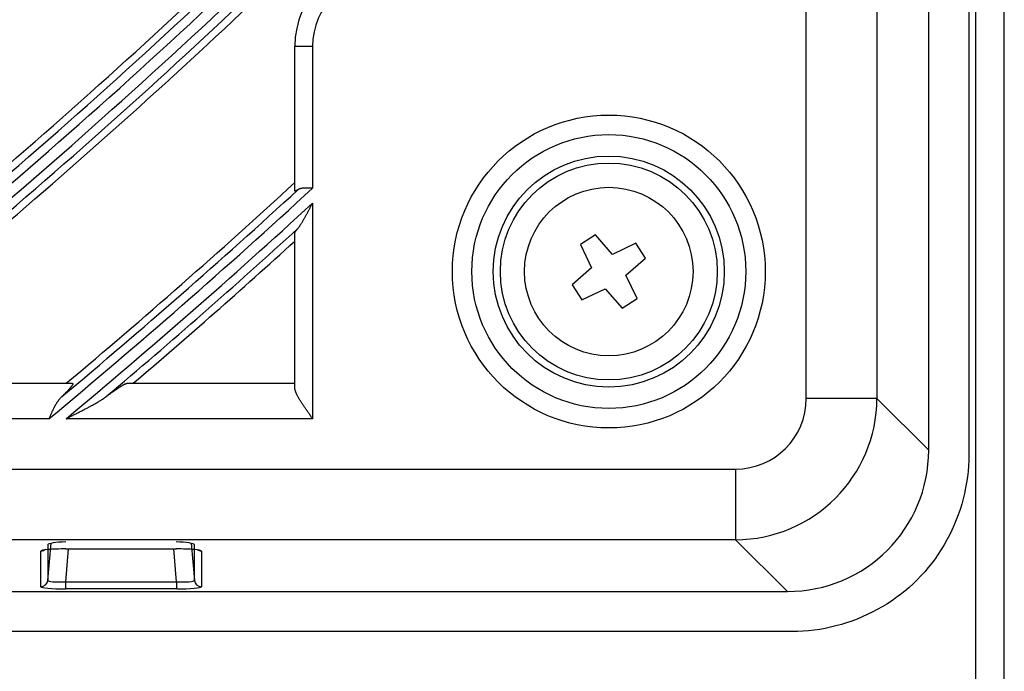
# Model space of a CAD drawing. Units: millimetres. Extents: x 442 to 8862, y 35 to 6040.
# Drawn here: x 2297 to 2353, y 2952 to 2989 of the extents above; entities that cross this region are included whole.
import ezdxf

# ---------------------------------------------------------------- set-up
doc = ezdxf.new("R2010")
doc.units = ezdxf.units.MM
doc.layers.add('LG-Product', color=3, linetype='Continuous')

msp = doc.modelspace()

# ---------------------------------------------------------------- linework, layer by layer
at = {"layer": 'LG-Product', "linetype": 'Continuous'}
for p, q in [((2351.415, 2868.44), (2351.415, 3650.04)), ((2353.015, 2867.64), (2353.015, 3650.04)), ((2351.015, 3554.67), (2351.015, 2964.61)), ((2348.753, 2964.872), (2348.753, 3554.408)), ((2341.85, 2967.79), (2341.85, 3551.49)), ((2345.835, 3551.49), (2345.835, 2967.79)), ((2313.015, 2987.64), (2314.015, 2987.64)), ((2313.015, 2979.49), (2313.015, 2987.64)), ((2314.015, 2987.64), (2314.015, 2979.64)), ((2314.015, 2978.801), (2314.015, 2966.64)), ((2313.015, 2968.372), (2313.015, 2977.12)), ((2329.958, 2977.013), (2329.121, 2976.466)), ((2330.918, 2975.909), (2329.958, 2977.013)), ((2329.121, 2976.466), (2329.746, 2975.143)), ((2332.242, 2976.535), (2330.918, 2975.909)), ((2332.789, 2975.697), (2332.242, 2976.535)), ((2331.684, 2974.737), (2332.789, 2975.697)), ((2329.746, 2975.143), (2328.642, 2974.183)), ((2332.31, 2973.414), (2331.684, 2974.737)), ((2328.642, 2974.183), (2329.189, 2973.346)), ((2329.189, 2973.346), (2330.512, 2973.971)), ((2330.512, 2973.971), (2331.473, 2972.867)), ((2331.473, 2972.867), (2332.31, 2973.414)), ((2285.419, 2968.64), (2300.468, 2968.64)), ((2303.566, 2968.64), (2313.015, 2968.64)), ((2345.835, 2967.79), (2341.85, 2967.79)), ((2345.835, 2967.79), (2348.753, 2964.872)), ((2299.151, 2966.64), (2281.728, 2966.64)), ((2314.015, 2966.64), (2300.116, 2966.64)), ((1774.165, 2963.805), (2337.866, 2963.805)), ((2337.866, 2963.805), (2337.866, 2959.82)), ((2337.866, 2959.82), (1774.165, 2959.82)), ((2299.084, 2957.531), (2299.266, 2959.619)), ((2299.084, 2959.543), (2299.084, 2957.531)), ((2307.164, 2959.619), (2307.347, 2957.531)), ((2307.347, 2957.531), (2307.347, 2959.543)), ((2340.783, 2956.902), (2337.866, 2959.82)), ((2298.685, 2957.167), (2298.685, 2959.179)), ((2300.242, 2959.301), (2300.08, 2957.444)), ((2300.101, 2959.301), (2300.101, 2959.303)), ((2300.101, 2959.303), (2306.329, 2959.303)), ((2300.101, 2959.301), (2306.329, 2959.301)), ((2306.35, 2957.444), (2306.188, 2959.301)), ((2306.329, 2959.301), (2306.329, 2959.303)), ((2307.539, 2959.236), (2307.745, 2959.179)), ((2307.549, 2959.234), (2307.575, 2959.229)), ((2307.745, 2959.179), (2307.745, 2957.167)), ((2300.08, 2957.444), (2300.08, 2957.046)), ((2300.08, 2957.444), (2306.35, 2957.444)), ((2306.35, 2957.444), (2306.35, 2957.046)), ((1771.247, 2956.902), (2340.783, 2956.902)), ((2306.35, 2957.046), (2300.08, 2957.046)), ((2341.046, 2954.64), (1770.985, 2954.64))]:
    msp.add_line(p, q, dxfattribs=at)
for points in [[(2313.188, 2979.553), (2313.182, 2979.549), (2313.175, 2979.545), (2313.169, 2979.541), (2313.163, 2979.537), (2313.157, 2979.533), (2313.151, 2979.53), (2313.146, 2979.526), (2313.14, 2979.522), (2313.134, 2979.519), (2313.129, 2979.516), (2313.123, 2979.513), (2313.118, 2979.51), (2313.113, 2979.507), (2313.108, 2979.504), (2313.103, 2979.501), (2313.098, 2979.499), (2313.094, 2979.496), (2313.089, 2979.494), (2313.085, 2979.492), (2313.08, 2979.49), (2313.076, 2979.488), (2313.072, 2979.486), (2313.068, 2979.484), (2313.064, 2979.483), (2313.061, 2979.481), (2313.057, 2979.48), (2313.054, 2979.479), (2313.051, 2979.478), (2313.047, 2979.477), (2313.044, 2979.476), (2313.042, 2979.476), (2313.039, 2979.475), (2313.036, 2979.475), (2313.034, 2979.475), (2313.032, 2979.475), (2313.03, 2979.475), (2313.028, 2979.475), (2313.026, 2979.475), (2313.024, 2979.476), (2313.022, 2979.476), (2313.021, 2979.477), (2313.02, 2979.478), (2313.019, 2979.479), (2313.018, 2979.48), (2313.017, 2979.481), (2313.016, 2979.483), (2313.016, 2979.484), (2313.015, 2979.486), (2313.015, 2979.488), (2313.015, 2979.49)], [(2314.015, 2979.64), (2313.996, 2979.641), (2313.976, 2979.642), (2313.956, 2979.642), (2313.937, 2979.643), (2313.917, 2979.644), (2313.897, 2979.645), (2313.878, 2979.645), (2313.858, 2979.646), (2313.839, 2979.646), (2313.819, 2979.647), (2313.8, 2979.647), (2313.781, 2979.648), (2313.762, 2979.648), (2313.743, 2979.648), (2313.724, 2979.649), (2313.705, 2979.649), (2313.686, 2979.649), (2313.668, 2979.649), (2313.65, 2979.648), (2313.631, 2979.648), (2313.613, 2979.648), (2313.595, 2979.647), (2313.578, 2979.646), (2313.56, 2979.646), (2313.542, 2979.645), (2313.525, 2979.643), (2313.508, 2979.642), (2313.491, 2979.641), (2313.474, 2979.639), (2313.458, 2979.637), (2313.442, 2979.635), (2313.426, 2979.633), (2313.41, 2979.631), (2313.395, 2979.628), (2313.38, 2979.625), (2313.365, 2979.622), (2313.35, 2979.619), (2313.336, 2979.616), (2313.322, 2979.612), (2313.308, 2979.608), (2313.295, 2979.604), (2313.282, 2979.599), (2313.269, 2979.594), (2313.256, 2979.589), (2313.244, 2979.584), (2313.232, 2979.578), (2313.221, 2979.573), (2313.209, 2979.566), (2313.199, 2979.56), (2313.188, 2979.553)], [(2313.188, 2977.372), (2313.205, 2977.392), (2313.221, 2977.413), (2313.238, 2977.435), (2313.255, 2977.459), (2313.272, 2977.483), (2313.288, 2977.507), (2313.305, 2977.533), (2313.322, 2977.558), (2313.339, 2977.584), (2313.355, 2977.611), (2313.372, 2977.638), (2313.389, 2977.665), (2313.406, 2977.693), (2313.422, 2977.721), (2313.439, 2977.749), (2313.456, 2977.778), (2313.472, 2977.806), (2313.489, 2977.835), (2313.506, 2977.864), (2313.522, 2977.894), (2313.539, 2977.923), (2313.555, 2977.952), (2313.572, 2977.982), (2313.588, 2978.011), (2313.605, 2978.041), (2313.621, 2978.07), (2313.638, 2978.1), (2313.654, 2978.13), (2313.671, 2978.16), (2313.687, 2978.19), (2313.704, 2978.22), (2313.72, 2978.251), (2313.737, 2978.281), (2313.753, 2978.311), (2313.77, 2978.342), (2313.786, 2978.372), (2313.802, 2978.403), (2313.819, 2978.433), (2313.835, 2978.464), (2313.852, 2978.494), (2313.868, 2978.525), (2313.884, 2978.556), (2313.901, 2978.586), (2313.917, 2978.617), (2313.933, 2978.648), (2313.95, 2978.679), (2313.966, 2978.709), (2313.983, 2978.74), (2313.999, 2978.771), (2314.015, 2978.801)], [(2313.015, 2977.12), (2313.015, 2977.122), (2313.016, 2977.124), (2313.016, 2977.127), (2313.016, 2977.13), (2313.017, 2977.132), (2313.018, 2977.135), (2313.019, 2977.138), (2313.02, 2977.142), (2313.022, 2977.145), (2313.023, 2977.148), (2313.025, 2977.152), (2313.027, 2977.156), (2313.029, 2977.16), (2313.031, 2977.164), (2313.033, 2977.168), (2313.035, 2977.172), (2313.038, 2977.176), (2313.041, 2977.181), (2313.043, 2977.185), (2313.046, 2977.19), (2313.05, 2977.195), (2313.053, 2977.2), (2313.056, 2977.205), (2313.06, 2977.21), (2313.063, 2977.215), (2313.067, 2977.22), (2313.071, 2977.226), (2313.075, 2977.231), (2313.079, 2977.237), (2313.083, 2977.242), (2313.087, 2977.248), (2313.092, 2977.254), (2313.096, 2977.26), (2313.101, 2977.266), (2313.105, 2977.272), (2313.11, 2977.278), (2313.115, 2977.284), (2313.12, 2977.291), (2313.125, 2977.297), (2313.131, 2977.304), (2313.136, 2977.31), (2313.141, 2977.317), (2313.147, 2977.324), (2313.153, 2977.33), (2313.158, 2977.337), (2313.164, 2977.344), (2313.17, 2977.351), (2313.176, 2977.358), (2313.182, 2977.365), (2313.188, 2977.372)], [(2300.468, 2968.64), (2300.475, 2968.64), (2300.481, 2968.638), (2300.486, 2968.637), (2300.49, 2968.634), (2300.494, 2968.631), (2300.496, 2968.626), (2300.498, 2968.621), (2300.499, 2968.616), (2300.499, 2968.609), (2300.498, 2968.602), (2300.496, 2968.594), (2300.493, 2968.586), (2300.489, 2968.577), (2300.484, 2968.566), (2300.479, 2968.556), (2300.472, 2968.544), (2300.465, 2968.532), (2300.457, 2968.519), (2300.448, 2968.506), (2300.438, 2968.492), (2300.428, 2968.478), (2300.416, 2968.462), (2300.404, 2968.447), (2300.392, 2968.431), (2300.378, 2968.414), (2300.364, 2968.397), (2300.349, 2968.38), (2300.334, 2968.362), (2300.318, 2968.343), (2300.301, 2968.325), (2300.284, 2968.305), (2300.266, 2968.286), (2300.248, 2968.266), (2300.23, 2968.246), (2300.21, 2968.225), (2300.191, 2968.204), (2300.171, 2968.183), (2300.15, 2968.162), (2300.129, 2968.141), (2300.108, 2968.119), (2300.086, 2968.097), (2300.064, 2968.074), (2300.042, 2968.052), (2300.019, 2968.029), (2299.996, 2968.006), (2299.972, 2967.983), (2299.948, 2967.96), (2299.924, 2967.936), (2299.9, 2967.913), (2299.875, 2967.889)], [(2302.378, 2967.889), (2302.409, 2967.912), (2302.44, 2967.936), (2302.471, 2967.959), (2302.502, 2967.982), (2302.533, 2968.004), (2302.564, 2968.027), (2302.594, 2968.049), (2302.625, 2968.071), (2302.655, 2968.093), (2302.685, 2968.115), (2302.715, 2968.136), (2302.745, 2968.157), (2302.774, 2968.178), (2302.803, 2968.198), (2302.832, 2968.219), (2302.861, 2968.239), (2302.889, 2968.258), (2302.917, 2968.278), (2302.945, 2968.297), (2302.972, 2968.315), (2303, 2968.334), (2303.026, 2968.352), (2303.053, 2968.369), (2303.079, 2968.386), (2303.105, 2968.403), (2303.13, 2968.42), (2303.156, 2968.436), (2303.18, 2968.452), (2303.205, 2968.467), (2303.228, 2968.481), (2303.252, 2968.496), (2303.275, 2968.509), (2303.297, 2968.522), (2303.318, 2968.535), (2303.34, 2968.547), (2303.36, 2968.558), (2303.38, 2968.569), (2303.399, 2968.579), (2303.417, 2968.588), (2303.435, 2968.597), (2303.452, 2968.605), (2303.468, 2968.612), (2303.483, 2968.618), (2303.498, 2968.624), (2303.512, 2968.629), (2303.524, 2968.633), (2303.536, 2968.636), (2303.547, 2968.638), (2303.557, 2968.64), (2303.566, 2968.64)], [(2299.875, 2967.889), (2299.856, 2967.87), (2299.837, 2967.851), (2299.819, 2967.832), (2299.8, 2967.812), (2299.782, 2967.792), (2299.764, 2967.771), (2299.746, 2967.75), (2299.729, 2967.729), (2299.712, 2967.707), (2299.695, 2967.686), (2299.678, 2967.663), (2299.661, 2967.641), (2299.645, 2967.618), (2299.629, 2967.595), (2299.613, 2967.572), (2299.597, 2967.549), (2299.582, 2967.525), (2299.567, 2967.501), (2299.552, 2967.476), (2299.537, 2967.452), (2299.522, 2967.427), (2299.508, 2967.402), (2299.494, 2967.377), (2299.479, 2967.352), (2299.466, 2967.326), (2299.452, 2967.301), (2299.438, 2967.275), (2299.425, 2967.248), (2299.411, 2967.222), (2299.398, 2967.195), (2299.385, 2967.168), (2299.372, 2967.142), (2299.359, 2967.114), (2299.346, 2967.087), (2299.334, 2967.06), (2299.321, 2967.032), (2299.308, 2967.005), (2299.296, 2966.977), (2299.284, 2966.949), (2299.271, 2966.921), (2299.259, 2966.893), (2299.247, 2966.865), (2299.235, 2966.837), (2299.223, 2966.809), (2299.211, 2966.781), (2299.199, 2966.753), (2299.187, 2966.725), (2299.175, 2966.696), (2299.163, 2966.668), (2299.151, 2966.64)], [(2300.116, 2966.64), (2300.164, 2966.664), (2300.211, 2966.688), (2300.258, 2966.711), (2300.305, 2966.735), (2300.352, 2966.759), (2300.399, 2966.783), (2300.446, 2966.807), (2300.494, 2966.831), (2300.541, 2966.855), (2300.588, 2966.879), (2300.635, 2966.903), (2300.682, 2966.927), (2300.729, 2966.951), (2300.775, 2966.975), (2300.822, 2966.999), (2300.869, 2967.023), (2300.916, 2967.047), (2300.963, 2967.071), (2301.009, 2967.095), (2301.056, 2967.119), (2301.102, 2967.144), (2301.148, 2967.168), (2301.195, 2967.192), (2301.241, 2967.216), (2301.288, 2967.241), (2301.334, 2967.265), (2301.38, 2967.29), (2301.426, 2967.314), (2301.472, 2967.339), (2301.518, 2967.364), (2301.563, 2967.388), (2301.609, 2967.413), (2301.654, 2967.438), (2301.699, 2967.464), (2301.744, 2967.489), (2301.788, 2967.514), (2301.833, 2967.54), (2301.877, 2967.566), (2301.921, 2967.591), (2301.964, 2967.617), (2302.007, 2967.644), (2302.05, 2967.67), (2302.092, 2967.696), (2302.134, 2967.723), (2302.176, 2967.75), (2302.217, 2967.777), (2302.258, 2967.804), (2302.299, 2967.832), (2302.339, 2967.861), (2302.378, 2967.889)], [(2314.015, 2966.64), (2313.988, 2966.679), (2313.961, 2966.717), (2313.933, 2966.756), (2313.906, 2966.794), (2313.879, 2966.833), (2313.852, 2966.872), (2313.825, 2966.91), (2313.798, 2966.948), (2313.771, 2966.986), (2313.745, 2967.024), (2313.718, 2967.062), (2313.692, 2967.1), (2313.666, 2967.138), (2313.639, 2967.176), (2313.614, 2967.214), (2313.588, 2967.252), (2313.562, 2967.289), (2313.537, 2967.327), (2313.512, 2967.364), (2313.487, 2967.401), (2313.463, 2967.438), (2313.439, 2967.475), (2313.415, 2967.512), (2313.392, 2967.548), (2313.369, 2967.584), (2313.346, 2967.62), (2313.324, 2967.656), (2313.302, 2967.692), (2313.281, 2967.727), (2313.26, 2967.763), (2313.239, 2967.798), (2313.219, 2967.832), (2313.2, 2967.867), (2313.182, 2967.901), (2313.164, 2967.934), (2313.147, 2967.968), (2313.13, 2968), (2313.115, 2968.033), (2313.1, 2968.064), (2313.087, 2968.095), (2313.074, 2968.126), (2313.063, 2968.156), (2313.052, 2968.186), (2313.043, 2968.215), (2313.035, 2968.243), (2313.028, 2968.271), (2313.022, 2968.297), (2313.018, 2968.323), (2313.016, 2968.348), (2313.015, 2968.372)], [(2351.015, 2964.61), (2351.01, 2964.296), (2350.995, 2963.983), (2350.969, 2963.671), (2350.934, 2963.36), (2350.889, 2963.05), (2350.834, 2962.741), (2350.77, 2962.435), (2350.696, 2962.13), (2350.613, 2961.829), (2350.52, 2961.529), (2350.418, 2961.233), (2350.308, 2960.94), (2350.188, 2960.651), (2350.06, 2960.365), (2349.922, 2960.084), (2349.777, 2959.806), (2349.623, 2959.534), (2349.46, 2959.267), (2349.289, 2959.004), (2349.111, 2958.748), (2348.924, 2958.497), (2348.729, 2958.252), (2348.527, 2958.013), (2348.316, 2957.781), (2348.099, 2957.556), (2347.874, 2957.339), (2347.642, 2957.129), (2347.403, 2956.926), (2347.159, 2956.731), (2346.908, 2956.545), (2346.651, 2956.366), (2346.389, 2956.195), (2346.121, 2956.033), (2345.849, 2955.878), (2345.572, 2955.733), (2345.29, 2955.596), (2345.005, 2955.467), (2344.715, 2955.348), (2344.422, 2955.237), (2344.126, 2955.135), (2343.827, 2955.043), (2343.525, 2954.959), (2343.22, 2954.885), (2342.914, 2954.821), (2342.606, 2954.766), (2342.296, 2954.721), (2341.984, 2954.686), (2341.672, 2954.66), (2341.359, 2954.645), (2341.046, 2954.64)]]:
    msp.add_lwpolyline(points, dxfattribs=at)
for radius in [8.819, 7.72, 6.513, 6.114, 4.75]:
    msp.add_circle((2330.715, 2974.94), radius, dxfattribs=at)
for centre, radius, start, end in [((2056.015, 3259.64), 346.241, 302.19599, 314.58979), ((2056.015, 3259.64), 345.745, 302.45297, 314.48669), ((2056.015, 3259.64), 346.859, 302.35756, 314.60461), ((2056.015, 3259.64), 347.355, 302.8681, 314.52575), ((2056.015, 3259.64), 347.769, 303.20014, 314.2093), ((2056.015, 3259.64), 357.741, 305.01245, 314.85731), ((2056.015, 3259.64), 357.245, 305.24732, 314.75797), ((2056.015, 3259.64), 358.359, 305.15307, 314.87118), ((2056.015, 3259.64), 356.831, 305.36203, 314.43054), ((2056.015, 3259.64), 358.855, 305.60935, 314.79454), ((2056.015, 3259.64), 359.269, 305.90616, 314.48812), ((2056.015, 3259.64), 369.241, 307.48442, 315.10801), ((2056.015, 3259.64), 368.745, 307.70228, 315.01216), ((2056.015, 3259.64), 369.859, 307.60892, 315.12102), ((2056.015, 3259.64), 370.355, 308.02325, 315.04647), ((2056.015, 3259.64), 368.331, 307.80984, 314.69545), ((2056.015, 3259.64), 370.769, 308.29266, 314.74946), ((2318.015, 2987.64), 5, 90, 180), ((2318.015, 2987.64), 4, 90, 180), ((2056.015, 3259.64), 380.741, 309.68639, 312.65835), ((2056.015, 3259.64), 380.245, 309.89059, 312.55785), ((2056.015, 3259.64), 379.831, 309.9924, 312.57979), ((2056.015, 3259.64), 381.359, 309.79801, 312.57297), ((2056.015, 3259.64), 381.855, 310.17865, 312.3365), ((2056.015, 3259.64), 382.269, 310.42596, 312.24497)]:
    msp.add_arc(centre, radius, start, end, dxfattribs=at)
for centre, major_axis, ratio, start_param, end_param in [((2337.835, 2967.82), (2.85, -2.85), 0.992433, 5.501585, 7.064785), ((2337.835, 2967.82), (-5.657, 5.657), 0.999971, 2.359993, 3.923193), ((2340.722, 2964.933), (5.7, -5.7), 0.992433, 5.501585, 7.064785), ((2300.091, 2959.579), (1.007, 0.037), 0.121108, 1.555739, 3.134161), ((2306.34, 2959.579), (-1.007, 0.037), 0.121108, 3.149025, 4.727446), ((2300.091, 2959.18), (1.405, 0.001), 0.087151, 1.563113, 3.141534), ((2298.685, 2959.578), (0.4, 0), 0.996195, 4.712389, 5.488601), ((2306.34, 2959.18), (-1.405, 0.001), 0.087151, 3.141651, 4.720073), ((2298.685, 2957.566), (0.4, 0), 0.996195, 4.712389, 6.195585), ((2300.091, 2957.566), (1.007, 0.037), 0.121108, 3.134161, 4.697332), ((2306.34, 2957.566), (-1.007, 0.037), 0.121108, 1.585854, 3.149025), ((2307.745, 2957.566), (0.4, 0), 0.996195, 3.229193, 4.712389), ((2300.091, 2957.168), (1.405, 0.001), 0.087151, 3.141534, 4.704705), ((2306.34, 2957.168), (-1.405, 0.001), 0.087151, 1.57848, 3.141651)]:
    msp.add_ellipse(centre, major_axis=major_axis, ratio=ratio, start_param=start_param, end_param=end_param, dxfattribs=at)

doc.saveas('drawing.dxf')
